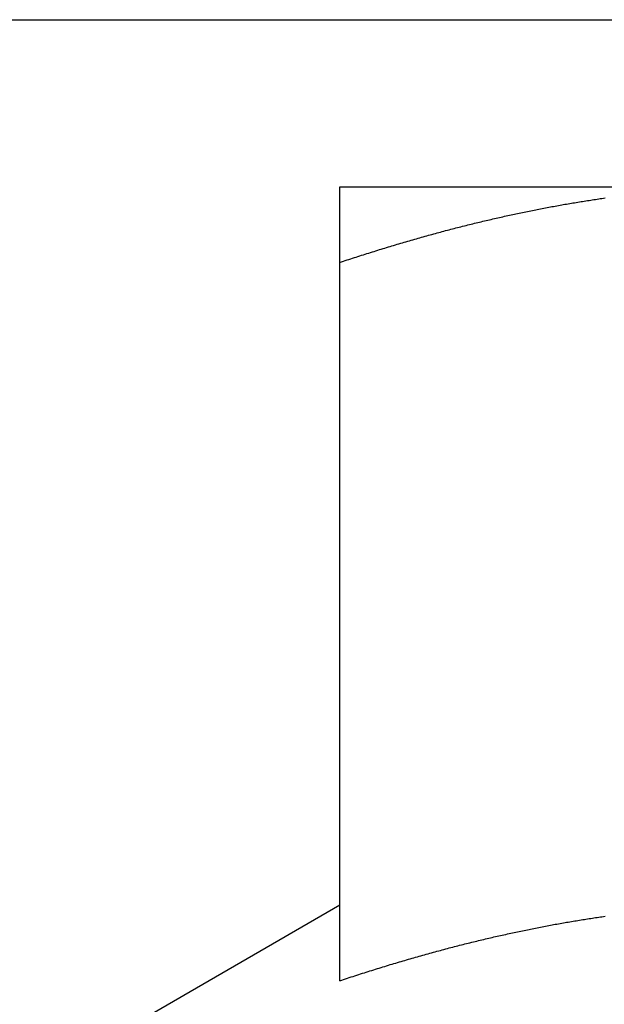
# Model space of a CAD drawing. Units: inches. Extents: x 34 to 446, y -376 to 581.
# Drawn here: x 223 to 223, y 1 to 2 of the extents above; entities that cross this region are included whole.
import ezdxf

# ---------------------------------------------------------------- set-up
doc = ezdxf.new("R2010")
doc.units = ezdxf.units.IN
doc.header["$LTSCALE"] = 0.5
doc.header["$MEASUREMENT"] = 0
doc.layers.add('RD-HARDWARE', color=1, linetype='Continuous')

# ---------------------------------------------------------------- blocks, each defined once
blk = doc.blocks.new('norm.wheel2')
at = {"layer": 'RD-HARDWARE'}
for p, q in [((390.6213, 361.45853), (392.01342, 361.45853)), ((391.06145, 361.40813), (391.57326, 361.40813)), ((391.06145, 361.40813), (391.06145, 361.40813)), ((391.06145, 361.40813), (391.06145, 361.40813)), ((391.06145, 361.40813), (391.06145, 361.40813)), ((391.06145, 361.40812), (391.06145, 361.40813)), ((391.06145, 361.40812), (391.06145, 361.40812)), ((391.06145, 361.40812), (391.06145, 361.40812)), ((391.06145, 361.40811), (391.06145, 361.40812)), ((391.06145, 361.4081), (391.06145, 361.40811)), ((391.06145, 361.4081), (391.06145, 361.4081)), ((391.06145, 361.40809), (391.06145, 361.4081)), ((391.06145, 361.40808), (391.06145, 361.40809)), ((391.06145, 361.40807), (391.06145, 361.40808)), ((391.06145, 361.40806), (391.06145, 361.40807)), ((391.06145, 361.40805), (391.06145, 361.40806)), ((391.06145, 361.40804), (391.06145, 361.40805)), ((391.06145, 361.40803), (391.06145, 361.40804)), ((391.06145, 361.40802), (391.06145, 361.40803)), ((391.06145, 361.40801), (391.06145, 361.40802)), ((391.06145, 361.40799), (391.06145, 361.40801)), ((391.06145, 361.40798), (391.06145, 361.40799)), ((391.06145, 361.40797), (391.06145, 361.40798)), ((391.06145, 361.40795), (391.06145, 361.40797)), ((391.06145, 361.40793), (391.06145, 361.40795)), ((391.06145, 361.40792), (391.06145, 361.40793)), ((391.06145, 361.4079), (391.06145, 361.40792)), ((391.06145, 361.40788), (391.06145, 361.4079)), ((391.06145, 361.40786), (391.06145, 361.40788)), ((391.06145, 361.40784), (391.06145, 361.40786)), ((391.06145, 361.40782), (391.06145, 361.40784)), ((391.06145, 361.4078), (391.06145, 361.40782)), ((391.06145, 361.40778), (391.06145, 361.4078)), ((391.06145, 361.40776), (391.06145, 361.40778)), ((391.06145, 361.40773), (391.06145, 361.40776)), ((391.06145, 361.40771), (391.06145, 361.40773)), ((391.06145, 361.40769), (391.06145, 361.40771)), ((391.06145, 361.40766), (391.06145, 361.40769)), ((391.06145, 361.40764), (391.06145, 361.40766)), ((391.06145, 361.40761), (391.06145, 361.40764)), ((391.06145, 361.40758), (391.06145, 361.40761)), ((391.06145, 361.40755), (391.06145, 361.40758)), ((391.06145, 361.40753), (391.06145, 361.40755)), ((391.06145, 361.4075), (391.06145, 361.40753)), ((391.06145, 361.40747), (391.06145, 361.4075)), ((391.06145, 361.40744), (391.06145, 361.40747)), ((391.06145, 361.40741), (391.06145, 361.40744)), ((391.06145, 361.40737), (391.06145, 361.40741)), ((391.06145, 361.40734), (391.06145, 361.40737)), ((391.06145, 361.40731), (391.06145, 361.40734)), ((391.06145, 361.40727), (391.06145, 361.40731)), ((391.06145, 361.40724), (391.06145, 361.40727)), ((391.06145, 361.4072), (391.06145, 361.40724)), ((391.06145, 361.40717), (391.06145, 361.4072)), ((391.06145, 361.40713), (391.06145, 361.40717)), ((391.06145, 361.40709), (391.06145, 361.40713)), ((391.06145, 361.40706), (391.06145, 361.40709)), ((391.06145, 361.40702), (391.06145, 361.40706)), ((391.06145, 361.40698), (391.06145, 361.40702)), ((391.06145, 361.40694), (391.06145, 361.40698)), ((391.06145, 361.4069), (391.06145, 361.40694)), ((391.06145, 361.40686), (391.06145, 361.4069)), ((391.06145, 361.40682), (391.06145, 361.40686)), ((391.06145, 361.40677), (391.06145, 361.40682)), ((391.06145, 361.40673), (391.06145, 361.40677)), ((391.06145, 361.40669), (391.06145, 361.40673)), ((391.06145, 361.40664), (391.06145, 361.40669)), ((391.06145, 361.4066), (391.06145, 361.40664)), ((391.06145, 361.40655), (391.06145, 361.4066)), ((391.06145, 361.4065), (391.06145, 361.40655)), ((391.06145, 361.40646), (391.06145, 361.4065)), ((391.06145, 361.40641), (391.06145, 361.40646)), ((391.06145, 361.40636), (391.06145, 361.40641)), ((391.06145, 361.40631), (391.06145, 361.40636)), ((391.06145, 361.40626), (391.06145, 361.40631)), ((391.06145, 361.40621), (391.06145, 361.40626)), ((391.06145, 361.40616), (391.06145, 361.40621)), ((391.06145, 361.40611), (391.06145, 361.40616)), ((391.06145, 361.40605), (391.06145, 361.40611)), ((391.06145, 361.406), (391.06145, 361.40605)), ((391.06145, 361.40595), (391.06145, 361.406)), ((391.06145, 361.40589), (391.06145, 361.40595)), ((391.06145, 361.40584), (391.06145, 361.40589)), ((391.06145, 361.40578), (391.06145, 361.40584)), ((391.06145, 361.40572), (391.06145, 361.40578)), ((391.06145, 361.40567), (391.06145, 361.40572)), ((391.06145, 361.40561), (391.06145, 361.40567)), ((391.06145, 361.40555), (391.06145, 361.40561)), ((391.06145, 361.40549), (391.06145, 361.40555)), ((391.06145, 361.40543), (391.06145, 361.40549)), ((391.06145, 361.40537), (391.06145, 361.40543)), ((391.06145, 361.40531), (391.06145, 361.40537)), ((391.06145, 361.40524), (391.06145, 361.40531)), ((391.06145, 361.40518), (391.06145, 361.40524)), ((391.06145, 361.40512), (391.06145, 361.40518)), ((391.06145, 361.40505), (391.06145, 361.40512)), ((391.06145, 361.40499), (391.06145, 361.40505)), ((391.06145, 361.40492), (391.06145, 361.40499)), ((391.06145, 361.40486), (391.06145, 361.40492)), ((391.06145, 361.40479), (391.06145, 361.40486)), ((391.06145, 361.40472), (391.06145, 361.40479)), ((391.06145, 361.40465), (391.06145, 361.40472)), ((391.06145, 361.40459), (391.06145, 361.40465)), ((391.06145, 361.40452), (391.06145, 361.40459)), ((391.06145, 361.40445), (391.06145, 361.40452)), ((391.06145, 361.40437), (391.06145, 361.40445)), ((391.06145, 361.4043), (391.06145, 361.40437)), ((391.06145, 361.40423), (391.06145, 361.4043)), ((391.06145, 361.40416), (391.06145, 361.40423)), ((391.06145, 361.40408), (391.06145, 361.40416)), ((391.06145, 361.40401), (391.06145, 361.40408)), ((391.13668, 361.40401), (391.13717, 361.40408)), ((391.13717, 361.40408), (391.13765, 361.40416)), ((391.13765, 361.40416), (391.13814, 361.40423)), ((391.13814, 361.40423), (391.13862, 361.4043)), ((391.13862, 361.4043), (391.1391, 361.40437)), ((391.1391, 361.40437), (391.13959, 361.40445)), ((391.13959, 361.40445), (391.14007, 361.40452)), ((391.14007, 361.40452), (391.14055, 361.40459)), ((391.14055, 361.40459), (391.14103, 361.40465)), ((391.14103, 361.40465), (391.14152, 361.40472)), ((391.06145, 361.40393), (391.06145, 361.40401)), ((391.06145, 361.40386), (391.06145, 361.40393)), ((391.06145, 361.40378), (391.06145, 361.40386)), ((391.06145, 361.40371), (391.06145, 361.40378)), ((391.06145, 361.40363), (391.06145, 361.40371)), ((391.06145, 361.40355), (391.06145, 361.40363)), ((391.06145, 361.40347), (391.06145, 361.40355)), ((391.06145, 361.40339), (391.06145, 361.40347)), ((391.06145, 361.40331), (391.06145, 361.40339)), ((391.06145, 361.40323), (391.06145, 361.40331)), ((391.06145, 361.40315), (391.06145, 361.40323)), ((391.06145, 361.40306), (391.06145, 361.40315)), ((391.06145, 361.40298), (391.06145, 361.40306)), ((391.06145, 361.4029), (391.06145, 361.40298)), ((391.06145, 361.40281), (391.06145, 361.4029)), ((391.06145, 361.40273), (391.06145, 361.40281)), ((391.06145, 361.40264), (391.06145, 361.40273)), ((391.06145, 361.40255), (391.06145, 361.40264)), ((391.06145, 361.40247), (391.06145, 361.40255)), ((391.06145, 361.40238), (391.06145, 361.40247)), ((391.06145, 361.40229), (391.06145, 361.40238)), ((391.06145, 361.4022), (391.06145, 361.40229)), ((391.06145, 361.40211), (391.06145, 361.4022)), ((391.06145, 361.40202), (391.06145, 361.40211)), ((391.06145, 361.40193), (391.06145, 361.40202)), ((391.06145, 361.40184), (391.06145, 361.40193)), ((391.06145, 361.40174), (391.06145, 361.40184)), ((391.06145, 361.40165), (391.06145, 361.40174)), ((391.06145, 361.40155), (391.06145, 361.40165)), ((391.06145, 361.40146), (391.06145, 361.40155)), ((391.06145, 361.40136), (391.06145, 361.40146)), ((391.06145, 361.40127), (391.06145, 361.40136)), ((391.06145, 361.40117), (391.06145, 361.40127)), ((391.06145, 361.40107), (391.06145, 361.40117)), ((391.06145, 361.40097), (391.06145, 361.40107)), ((391.11959, 361.40097), (391.12008, 361.40107)), ((391.12008, 361.40107), (391.12057, 361.40117)), ((391.12057, 361.40117), (391.12106, 361.40127)), ((391.12106, 361.40127), (391.12156, 361.40136)), ((391.12156, 361.40136), (391.12205, 361.40146)), ((391.12205, 361.40146), (391.12254, 361.40155)), ((391.12254, 361.40155), (391.12303, 361.40165)), ((391.12303, 361.40165), (391.12352, 361.40174)), ((391.12352, 361.40174), (391.12401, 361.40184)), ((391.12401, 361.40184), (391.1245, 361.40193)), ((391.1245, 361.40193), (391.125, 361.40202)), ((391.125, 361.40202), (391.12549, 361.40211)), ((391.12549, 361.40211), (391.12597, 361.4022)), ((391.12597, 361.4022), (391.12646, 361.40229)), ((391.12646, 361.40229), (391.12695, 361.40238)), ((391.12695, 361.40238), (391.12744, 361.40247)), ((391.12744, 361.40247), (391.12793, 361.40255)), ((391.12793, 361.40255), (391.12842, 361.40264)), ((391.12842, 361.40264), (391.12891, 361.40273)), ((391.12891, 361.40273), (391.1294, 361.40281)), ((391.1294, 361.40281), (391.12988, 361.4029)), ((391.12988, 361.4029), (391.13037, 361.40298)), ((391.13037, 361.40298), (391.13086, 361.40306)), ((391.13086, 361.40306), (391.13134, 361.40315)), ((391.13134, 361.40315), (391.13183, 361.40323)), ((391.13183, 361.40323), (391.13232, 361.40331)), ((391.13232, 361.40331), (391.1328, 361.40339)), ((391.1328, 361.40339), (391.13329, 361.40347)), ((391.13329, 361.40347), (391.13377, 361.40355)), ((391.13377, 361.40355), (391.13426, 361.40363)), ((391.13426, 361.40363), (391.13475, 361.40371)), ((391.13475, 361.40371), (391.13523, 361.40378)), ((391.13523, 361.40378), (391.13572, 361.40386)), ((391.13572, 361.40386), (391.1362, 361.40393)), ((391.1362, 361.40393), (391.13668, 361.40401)), ((391.06145, 361.40087), (391.06145, 361.40097)), ((391.06145, 361.40077), (391.06145, 361.40087)), ((391.06145, 361.40067), (391.06145, 361.40077)), ((391.06145, 361.40057), (391.06145, 361.40067)), ((391.06145, 361.40047), (391.06145, 361.40057)), ((391.06145, 361.40037), (391.06145, 361.40047)), ((391.06145, 361.40026), (391.06145, 361.40037)), ((391.06145, 361.40016), (391.06145, 361.40026)), ((391.06145, 361.40006), (391.06145, 361.40016)), ((391.06145, 361.39995), (391.06145, 361.40006)), ((391.06145, 361.39984), (391.06145, 361.39995)), ((391.06145, 361.39974), (391.06145, 361.39984)), ((391.06145, 361.39963), (391.06145, 361.39974)), ((391.06145, 361.39952), (391.06145, 361.39963)), ((391.06145, 361.39941), (391.06145, 361.39952)), ((391.06145, 361.3993), (391.06145, 361.39941)), ((391.06145, 361.39919), (391.06145, 361.3993)), ((391.06145, 361.39908), (391.06145, 361.39919)), ((391.06145, 361.39897), (391.06145, 361.39908)), ((391.06145, 361.39886), (391.06145, 361.39897)), ((391.06145, 361.39874), (391.06145, 361.39886)), ((391.06145, 361.39863), (391.06145, 361.39874)), ((391.06145, 361.39851), (391.06145, 361.39863)), ((391.06145, 361.3984), (391.06145, 361.39851)), ((391.06145, 361.39828), (391.06145, 361.3984)), ((391.06145, 361.39816), (391.06145, 361.39828)), ((391.06145, 361.39805), (391.06145, 361.39816)), ((391.10613, 361.39805), (391.10663, 361.39816)), ((391.10663, 361.39816), (391.10714, 361.39828)), ((391.10714, 361.39828), (391.10764, 361.3984)), ((391.10764, 361.3984), (391.10814, 361.39851)), ((391.10814, 361.39851), (391.10864, 361.39863)), ((391.10864, 361.39863), (391.10914, 361.39874)), ((391.10914, 361.39874), (391.10965, 361.39886)), ((391.10965, 361.39886), (391.11015, 361.39897)), ((391.11015, 361.39897), (391.11065, 361.39908)), ((391.11065, 361.39908), (391.11115, 361.39919)), ((391.11115, 361.39919), (391.11164, 361.3993)), ((391.11164, 361.3993), (391.11214, 361.39941)), ((391.11214, 361.39941), (391.11264, 361.39952)), ((391.11264, 361.39952), (391.11314, 361.39963)), ((391.11314, 361.39963), (391.11364, 361.39974)), ((391.11364, 361.39974), (391.11414, 361.39984)), ((391.11414, 361.39984), (391.11463, 361.39995)), ((391.11463, 361.39995), (391.11513, 361.40006)), ((391.11513, 361.40006), (391.11563, 361.40016)), ((391.11563, 361.40016), (391.11612, 361.40026)), ((391.11612, 361.40026), (391.11662, 361.40037)), ((391.11662, 361.40037), (391.11711, 361.40047)), ((391.11711, 361.40047), (391.11761, 361.40057)), ((391.11761, 361.40057), (391.1181, 361.40067)), ((391.1181, 361.40067), (391.1186, 361.40077)), ((391.1186, 361.40077), (391.11909, 361.40087)), ((391.11909, 361.40087), (391.11959, 361.40097)), ((391.06145, 361.39793), (391.06145, 361.39805)), ((391.06145, 361.39781), (391.06145, 361.39793)), ((391.06145, 361.39769), (391.06145, 361.39781)), ((391.06145, 361.39757), (391.06145, 361.39769)), ((391.06145, 361.39745), (391.06145, 361.39757)), ((391.06145, 361.39733), (391.06145, 361.39745)), ((391.06145, 361.3972), (391.06145, 361.39733)), ((391.06145, 361.39708), (391.06145, 361.3972)), ((391.06145, 361.39695), (391.06145, 361.39708)), ((391.06145, 361.39683), (391.06145, 361.39695)), ((391.06145, 361.3967), (391.06145, 361.39683)), ((391.06145, 361.39658), (391.06145, 361.3967)), ((391.06145, 361.39645), (391.06145, 361.39658)), ((391.06145, 361.39632), (391.06145, 361.39645)), ((391.06145, 361.39619), (391.06145, 361.39632)), ((391.06145, 361.39606), (391.06145, 361.39619)), ((391.06145, 361.39593), (391.06145, 361.39606)), ((391.06145, 361.3958), (391.06145, 361.39593)), ((391.06145, 361.39567), (391.06145, 361.3958)), ((391.06145, 361.39554), (391.06145, 361.39567)), ((391.06145, 361.39541), (391.06145, 361.39554)), ((391.06145, 361.39527), (391.06145, 361.39541)), ((391.06145, 361.39514), (391.06145, 361.39527)), ((391.06145, 361.395), (391.06145, 361.39514)), ((391.09392, 361.395), (391.09443, 361.39514)), ((391.09443, 361.39514), (391.09495, 361.39527)), ((391.09495, 361.39527), (391.09546, 361.39541)), ((391.09546, 361.39541), (391.09597, 361.39554)), ((391.09597, 361.39554), (391.09648, 361.39567)), ((391.09648, 361.39567), (391.097, 361.3958)), ((391.097, 361.3958), (391.09751, 361.39593)), ((391.09751, 361.39593), (391.09802, 361.39606)), ((391.09802, 361.39606), (391.09853, 361.39619)), ((391.09853, 361.39619), (391.09904, 361.39632)), ((391.09904, 361.39632), (391.09955, 361.39645)), ((391.09955, 361.39645), (391.10006, 361.39658)), ((391.10006, 361.39658), (391.10057, 361.3967)), ((391.10057, 361.3967), (391.10107, 361.39683)), ((391.10107, 361.39683), (391.10158, 361.39695)), ((391.10158, 361.39695), (391.10209, 361.39708)), ((391.10209, 361.39708), (391.1026, 361.3972)), ((391.1026, 361.3972), (391.1031, 361.39733)), ((391.1031, 361.39733), (391.10361, 361.39745)), ((391.10361, 361.39745), (391.10411, 361.39757)), ((391.10411, 361.39757), (391.10462, 361.39769)), ((391.10462, 361.39769), (391.10512, 361.39781)), ((391.10512, 361.39781), (391.10563, 361.39793)), ((391.10563, 361.39793), (391.10613, 361.39805)), ((391.06145, 361.39487), (391.06145, 361.395)), ((391.06145, 361.39473), (391.06145, 361.39487)), ((391.06145, 361.39459), (391.06145, 361.39473)), ((391.06145, 361.39445), (391.06145, 361.39459)), ((391.06145, 361.39431), (391.06145, 361.39445)), ((391.06145, 361.39417), (391.06145, 361.39431)), ((391.06145, 361.39403), (391.06145, 361.39417)), ((391.06145, 361.39389), (391.06145, 361.39403)), ((391.06145, 361.39375), (391.06145, 361.39389)), ((391.06145, 361.39361), (391.06145, 361.39375)), ((391.06145, 361.39346), (391.06145, 361.39361)), ((391.06145, 361.39332), (391.06145, 361.39346)), ((391.06145, 361.39317), (391.06145, 361.39332)), ((391.06145, 361.39303), (391.06145, 361.39317)), ((391.06145, 361.39288), (391.06145, 361.39303)), ((391.06145, 361.39273), (391.06145, 361.39288)), ((391.06145, 361.39259), (391.06145, 361.39273)), ((391.06145, 361.39244), (391.06145, 361.39259)), ((391.06145, 361.39229), (391.06145, 361.39244)), ((391.06145, 361.39214), (391.06145, 361.39229)), ((391.06145, 361.39198), (391.06145, 361.39214)), ((391.083, 361.39198), (391.08352, 361.39214)), ((391.08352, 361.39214), (391.08405, 361.39229)), ((391.08405, 361.39229), (391.08457, 361.39244)), ((391.08457, 361.39244), (391.0851, 361.39259)), ((391.0851, 361.39259), (391.08562, 361.39273)), ((391.08562, 361.39273), (391.08614, 361.39288)), ((391.08614, 361.39288), (391.08666, 361.39303)), ((391.08666, 361.39303), (391.08719, 361.39317)), ((391.08719, 361.39317), (391.08771, 361.39332)), ((391.08771, 361.39332), (391.08823, 361.39346)), ((391.08823, 361.39346), (391.08875, 361.39361)), ((391.08875, 361.39361), (391.08927, 361.39375)), ((391.08927, 361.39375), (391.08979, 361.39389)), ((391.08979, 361.39389), (391.0903, 361.39403)), ((391.0903, 361.39403), (391.09082, 361.39417)), ((391.09082, 361.39417), (391.09134, 361.39431)), ((391.09134, 361.39431), (391.09186, 361.39445)), ((391.09186, 361.39445), (391.09237, 361.39459)), ((391.09237, 361.39459), (391.09289, 361.39473)), ((391.09289, 361.39473), (391.0934, 361.39487)), ((391.0934, 361.39487), (391.09392, 361.395)), ((391.06145, 361.39183), (391.06145, 361.39198)), ((391.06145, 361.39168), (391.06145, 361.39183)), ((391.06145, 361.39153), (391.06145, 361.39168)), ((391.06145, 361.39137), (391.06145, 361.39153)), ((391.06145, 361.39122), (391.06145, 361.39137)), ((391.06145, 361.39106), (391.06145, 361.39122)), ((391.06145, 361.3909), (391.06145, 361.39106)), ((391.06145, 361.39075), (391.06145, 361.3909)), ((391.06145, 361.39059), (391.06145, 361.39075)), ((391.06145, 361.39043), (391.06145, 361.39059)), ((391.06145, 361.39027), (391.06145, 361.39043)), ((391.06145, 361.39011), (391.06145, 361.39027)), ((391.06145, 361.38995), (391.06145, 361.39011)), ((391.06145, 361.38978), (391.06145, 361.38995)), ((391.06145, 361.38962), (391.06145, 361.38978)), ((391.06145, 361.38946), (391.06145, 361.38962)), ((391.06145, 361.38929), (391.06145, 361.38946)), ((391.06145, 361.38913), (391.06145, 361.38929)), ((391.07343, 361.38913), (391.07397, 361.38929)), ((391.07397, 361.38929), (391.07451, 361.38946)), ((391.07451, 361.38946), (391.07504, 361.38962)), ((391.07504, 361.38962), (391.07558, 361.38978)), ((391.07558, 361.38978), (391.07611, 361.38995)), ((391.07611, 361.38995), (391.07664, 361.39011)), ((391.07664, 361.39011), (391.07718, 361.39027)), ((391.07718, 361.39027), (391.07771, 361.39043)), ((391.07771, 361.39043), (391.07824, 361.39059)), ((391.07824, 361.39059), (391.07877, 361.39075)), ((391.07877, 361.39075), (391.0793, 361.3909)), ((391.0793, 361.3909), (391.07983, 361.39106)), ((391.07983, 361.39106), (391.08036, 361.39122)), ((391.08036, 361.39122), (391.08089, 361.39137)), ((391.08089, 361.39137), (391.08142, 361.39153)), ((391.08142, 361.39153), (391.08194, 361.39168)), ((391.08194, 361.39168), (391.08247, 361.39183)), ((391.08247, 361.39183), (391.083, 361.39198)), ((391.06145, 361.38896), (391.06145, 361.38913)), ((391.06145, 361.38879), (391.06145, 361.38896)), ((391.06145, 361.38862), (391.06145, 361.38879)), ((391.06145, 361.38846), (391.06145, 361.38862)), ((391.06145, 361.38829), (391.06145, 361.38846)), ((391.06145, 361.38812), (391.06145, 361.38829)), ((391.06145, 361.38794), (391.06145, 361.38812)), ((391.06145, 361.38777), (391.06145, 361.38794)), ((391.06145, 361.3876), (391.06145, 361.38777)), ((391.06145, 361.38743), (391.06145, 361.3876)), ((391.06145, 361.38725), (391.06145, 361.38743)), ((391.06145, 361.38708), (391.06145, 361.38725)), ((391.06145, 361.3869), (391.06145, 361.38708)), ((391.06145, 361.38672), (391.06145, 361.3869)), ((391.06145, 361.38654), (391.06145, 361.38672)), ((391.06145, 361.38637), (391.06145, 361.38654)), ((391.06145, 361.38619), (391.06145, 361.38637)), ((391.06421, 361.38619), (391.06475, 361.38637)), ((391.06475, 361.38637), (391.0653, 361.38654)), ((391.0653, 361.38654), (391.06585, 361.38672)), ((391.06585, 361.38672), (391.0664, 361.3869)), ((391.0664, 361.3869), (391.06694, 361.38708)), ((391.06694, 361.38708), (391.06749, 361.38725)), ((391.06749, 361.38725), (391.06803, 361.38743)), ((391.06803, 361.38743), (391.06857, 361.3876)), ((391.06857, 361.3876), (391.06912, 361.38777)), ((391.06912, 361.38777), (391.06966, 361.38794)), ((391.06966, 361.38794), (391.0702, 361.38812)), ((391.0702, 361.38812), (391.07074, 361.38829)), ((391.07074, 361.38829), (391.07128, 361.38846)), ((391.07128, 361.38846), (391.07182, 361.38862)), ((391.07182, 361.38862), (391.07236, 361.38879)), ((391.07236, 361.38879), (391.0729, 361.38896)), ((391.0729, 361.38896), (391.07343, 361.38913)), ((391.06145, 361.38601), (391.06145, 361.38619)), ((391.06145, 361.38582), (391.06145, 361.38601)), ((391.06145, 361.38564), (391.06145, 361.38582)), ((391.06145, 361.38546), (391.06145, 361.38564)), ((391.06145, 361.38528), (391.06201, 361.38546)), ((391.06145, 361.38528), (391.06145, 361.38546)), ((391.06145, 361.16852), (391.06145, 361.38528)), ((391.06201, 361.38546), (391.06256, 361.38564)), ((391.06256, 361.38564), (391.06311, 361.38582)), ((391.06311, 361.38582), (391.06366, 361.38601)), ((391.06366, 361.38601), (391.06421, 361.38619)), ((390.98043, 361.1446), (391.06145, 361.19138)), ((391.13575, 361.18711), (391.13624, 361.18719)), ((391.13624, 361.18719), (391.13672, 361.18726)), ((391.13672, 361.18726), (391.1372, 361.18734)), ((391.1372, 361.18734), (391.13769, 361.18741)), ((391.13769, 361.18741), (391.13817, 361.18748)), ((391.13817, 361.18748), (391.13865, 361.18755)), ((391.13865, 361.18755), (391.13913, 361.18763)), ((391.13913, 361.18763), (391.13962, 361.1877)), ((391.13962, 361.1877), (391.1401, 361.18777)), ((391.1401, 361.18777), (391.14058, 361.18784)), ((391.14058, 361.18784), (391.14106, 361.1879)), ((391.14106, 361.1879), (391.14154, 361.18797)), ((391.11906, 361.18411), (391.11955, 361.18421)), ((391.11955, 361.18421), (391.12005, 361.18431)), ((391.12005, 361.18431), (391.12055, 361.18441)), ((391.12055, 361.18441), (391.12105, 361.18451)), ((391.12105, 361.18451), (391.12154, 361.18461)), ((391.12154, 361.18461), (391.12204, 361.1847)), ((391.12204, 361.1847), (391.12254, 361.1848)), ((391.12254, 361.1848), (391.12303, 361.18489)), ((391.12303, 361.18489), (391.12353, 361.18499)), ((391.12353, 361.18499), (391.12402, 361.18508)), ((391.12402, 361.18508), (391.12451, 361.18518)), ((391.12451, 361.18518), (391.12501, 361.18527)), ((391.12501, 361.18527), (391.1255, 361.18536)), ((391.1255, 361.18536), (391.12599, 361.18545)), ((391.12599, 361.18545), (391.12648, 361.18554)), ((391.12648, 361.18554), (391.12698, 361.18563)), ((391.12698, 361.18563), (391.12747, 361.18572)), ((391.12747, 361.18572), (391.12796, 361.1858)), ((391.12796, 361.1858), (391.12845, 361.18589)), ((391.12845, 361.18589), (391.12894, 361.18598)), ((391.12894, 361.18598), (391.12943, 361.18606)), ((391.12943, 361.18606), (391.12992, 361.18615)), ((391.12992, 361.18615), (391.1304, 361.18623)), ((391.1304, 361.18623), (391.13089, 361.18632)), ((391.13089, 361.18632), (391.13138, 361.1864)), ((391.13138, 361.1864), (391.13187, 361.18648)), ((391.13187, 361.18648), (391.13236, 361.18656)), ((391.13236, 361.18656), (391.13284, 361.18664)), ((391.13284, 361.18664), (391.13333, 361.18672)), ((391.13333, 361.18672), (391.13381, 361.1868)), ((391.13381, 361.1868), (391.1343, 361.18688)), ((391.1343, 361.18688), (391.13478, 361.18696)), ((391.13478, 361.18696), (391.13527, 361.18703)), ((391.13527, 361.18703), (391.13575, 361.18711)), ((391.1054, 361.18112), (391.10591, 361.18124)), ((391.10591, 361.18124), (391.10643, 361.18136)), ((391.10643, 361.18136), (391.10694, 361.18148)), ((391.10694, 361.18148), (391.10745, 361.1816)), ((391.10745, 361.1816), (391.10796, 361.18172)), ((391.10796, 361.18172), (391.10847, 361.18183)), ((391.10847, 361.18183), (391.10898, 361.18195)), ((391.10898, 361.18195), (391.10949, 361.18207)), ((391.10949, 361.18207), (391.11, 361.18218)), ((391.11, 361.18218), (391.1105, 361.18229)), ((391.1105, 361.18229), (391.11101, 361.18241)), ((391.11101, 361.18241), (391.11152, 361.18252)), ((391.11152, 361.18252), (391.11202, 361.18263)), ((391.11202, 361.18263), (391.11253, 361.18274)), ((391.11253, 361.18274), (391.11304, 361.18285)), ((391.11304, 361.18285), (391.11354, 361.18296)), ((391.11354, 361.18296), (391.11404, 361.18307)), ((391.11404, 361.18307), (391.11455, 361.18318)), ((391.11455, 361.18318), (391.11505, 361.18328)), ((391.11505, 361.18328), (391.11555, 361.18339)), ((391.11555, 361.18339), (391.11605, 361.1835)), ((391.11605, 361.1835), (391.11656, 361.1836)), ((391.11656, 361.1836), (391.11706, 361.1837)), ((391.11706, 361.1837), (391.11756, 361.18381)), ((391.11756, 361.18381), (391.11806, 361.18391)), ((391.11806, 361.18391), (391.11856, 361.18401)), ((391.11856, 361.18401), (391.11906, 361.18411)), ((391.09343, 361.17812), (391.09395, 361.17826)), ((391.09395, 361.17826), (391.09448, 361.1784)), ((391.09448, 361.1784), (391.09501, 361.17853)), ((391.09501, 361.17853), (391.09553, 361.17867)), ((391.09553, 361.17867), (391.09606, 361.17881)), ((391.09606, 361.17881), (391.09658, 361.17894)), ((391.09658, 361.17894), (391.09711, 361.17908)), ((391.09711, 361.17908), (391.09763, 361.17921)), ((391.09763, 361.17921), (391.09815, 361.17934)), ((391.09815, 361.17934), (391.09867, 361.17948)), ((391.09867, 361.17948), (391.09919, 361.17961)), ((391.09919, 361.17961), (391.09972, 361.17974)), ((391.09972, 361.17974), (391.10024, 361.17987)), ((391.10024, 361.17987), (391.10075, 361.18)), ((391.10075, 361.18), (391.10127, 361.18012)), ((391.10127, 361.18012), (391.10179, 361.18025)), ((391.10179, 361.18025), (391.10231, 361.18038)), ((391.10231, 361.18038), (391.10283, 361.1805)), ((391.10283, 361.1805), (391.10334, 361.18063)), ((391.10334, 361.18063), (391.10386, 361.18075)), ((391.10386, 361.18075), (391.10437, 361.18088)), ((391.10437, 361.18088), (391.10489, 361.181)), ((391.10489, 361.181), (391.1054, 361.18112)), ((391.08271, 361.17515), (391.08326, 361.17531)), ((391.08326, 361.17531), (391.0838, 361.17546)), ((391.0838, 361.17546), (391.08434, 361.17562)), ((391.08434, 361.17562), (391.08488, 361.17577)), ((391.08488, 361.17577), (391.08542, 361.17592)), ((391.08542, 361.17592), (391.08596, 361.17608)), ((391.08596, 361.17608), (391.0865, 361.17623)), ((391.0865, 361.17623), (391.08703, 361.17638)), ((391.08703, 361.17638), (391.08757, 361.17653)), ((391.08757, 361.17653), (391.08811, 361.17668)), ((391.08811, 361.17668), (391.08864, 361.17682)), ((391.08864, 361.17682), (391.08918, 361.17697)), ((391.08918, 361.17697), (391.08971, 361.17712)), ((391.08971, 361.17712), (391.09024, 361.17726)), ((391.09024, 361.17726), (391.09078, 361.17741)), ((391.09078, 361.17741), (391.09131, 361.17755)), ((391.09131, 361.17755), (391.09184, 361.17769)), ((391.09184, 361.17769), (391.09237, 361.17784)), ((391.09237, 361.17784), (391.0929, 361.17798)), ((391.0929, 361.17798), (391.09343, 361.17812)), ((391.0728, 361.17218), (391.07336, 361.17235)), ((391.07336, 361.17235), (391.07392, 361.17252)), ((391.07392, 361.17252), (391.07447, 361.17269)), ((391.07447, 361.17269), (391.07503, 361.17286)), ((391.07503, 361.17286), (391.07558, 361.17303)), ((391.07558, 361.17303), (391.07614, 361.1732)), ((391.07614, 361.1732), (391.07669, 361.17337)), ((391.07669, 361.17337), (391.07724, 361.17353)), ((391.07724, 361.17353), (391.07779, 361.1737)), ((391.07779, 361.1737), (391.07834, 361.17386)), ((391.07834, 361.17386), (391.07889, 361.17403)), ((391.07889, 361.17403), (391.07944, 361.17419)), ((391.07944, 361.17419), (391.07999, 361.17435)), ((391.07999, 361.17435), (391.08054, 361.17451)), ((391.08054, 361.17451), (391.08108, 361.17467)), ((391.08108, 361.17467), (391.08163, 361.17483)), ((391.08163, 361.17483), (391.08217, 361.17499)), ((391.08217, 361.17499), (391.08271, 361.17515)), ((391.06375, 361.16928), (391.06433, 361.16947)), ((391.06433, 361.16947), (391.0649, 361.16966)), ((391.0649, 361.16966), (391.06547, 361.16984)), ((391.06547, 361.16984), (391.06604, 361.17003)), ((391.06604, 361.17003), (391.06661, 361.17021)), ((391.06661, 361.17021), (391.06718, 361.1704)), ((391.06718, 361.1704), (391.06774, 361.17058)), ((391.06774, 361.17058), (391.06831, 361.17076)), ((391.06831, 361.17076), (391.06887, 361.17094)), ((391.06887, 361.17094), (391.06944, 361.17112)), ((391.06944, 361.17112), (391.07, 361.1713)), ((391.07, 361.1713), (391.07056, 361.17148)), ((391.07056, 361.17148), (391.07112, 361.17165)), ((391.07112, 361.17165), (391.07169, 361.17183)), ((391.07169, 361.17183), (391.07224, 361.172)), ((391.07224, 361.172), (391.0728, 361.17218)), ((391.06145, 361.16852), (391.06203, 361.16871)), ((391.06203, 361.16871), (391.06261, 361.1689)), ((391.06261, 361.1689), (391.06318, 361.16909)), ((391.06318, 361.16909), (391.06375, 361.16928))]:
    blk.add_line(p, q, dxfattribs=at)

msp = doc.modelspace()

# ---------------------------------------------------------------- block references
at = {"layer": 'RD-HARDWARE'}
msp.add_blockref('norm.wheel2', (-167.922492, -359.821692), dxfattribs=at)

doc.saveas('drawing.dxf')
